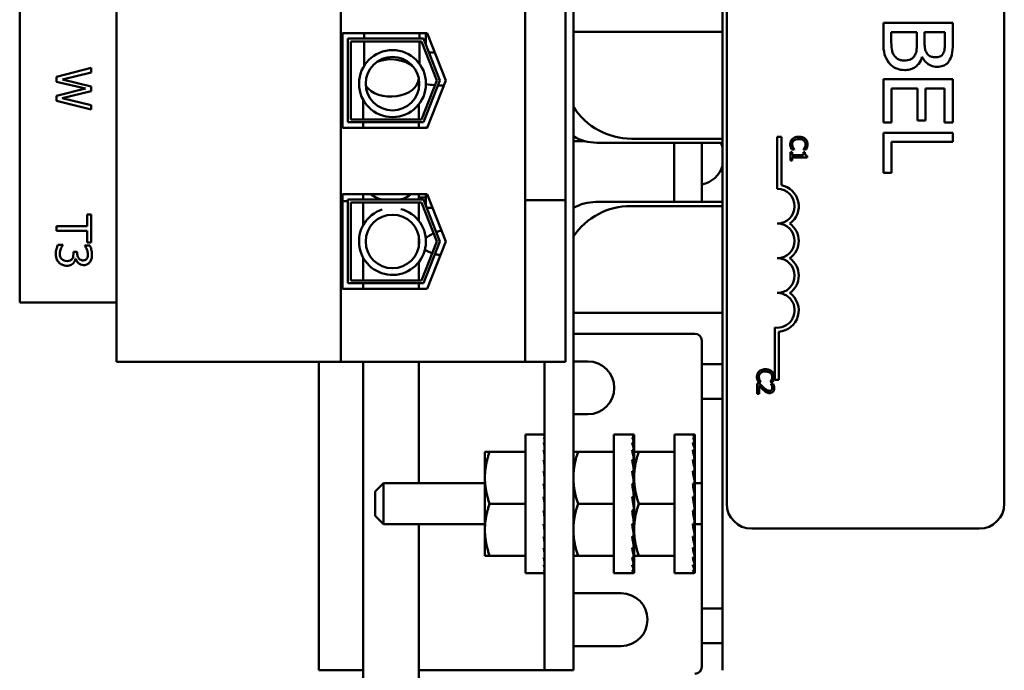
# Model space of a CAD drawing. Units: inches. Extents: x 1.5 to 64.5, y 0.7 to 50.2.
# Drawn here: x 26.2 to 29.7, y 24.6 to 26.9 of the extents above; entities that cross this region are included whole.
import ezdxf

# ---------------------------------------------------------------- set-up
doc = ezdxf.new("R2010")
doc.units = ezdxf.units.IN
doc.header["$LTSCALE"] = 3
doc.header["$MEASUREMENT"] = 0
doc.layers.add('Visible (ANSI)', color=7, linetype='Continuous', lineweight=50)

msp = doc.modelspace()

# ---------------------------------------------------------------- linework, layer by layer
at = {"layer": 'Visible (ANSI)'}
for p, q in [((28.1745, 24.5791), (28.1745, 30.5791)), ((28.712, 30.5791), (28.712, 24.5791)), ((28.7267, 25.1794), (28.7267, 29.9994)), ((29.7267, 29.9994), (29.7267, 25.1794)), ((26.5285, 25.6901), (26.5285, 29.4581)), ((27.337, 25.6901), (27.337, 29.4581)), ((26.1799, 29.1546), (26.1799, 25.9046)), ((28.0005, 26.3981), (28.0005, 26.9611)), ((28.1455, 26.9611), (28.1455, 26.3981)), ((29.541, 26.9109), (29.291, 26.9109)), ((29.291, 26.9109), (29.291, 26.8392)), ((29.541, 26.8447), (29.541, 26.9109)), ((27.3425, 26.8746), (27.6483, 26.8746)), ((27.3425, 26.5336), (27.3425, 26.8746)), ((27.3625, 26.5536), (27.3625, 26.8546)), ((27.3625, 26.8546), (27.6346, 26.8546)), ((27.4204, 26.8546), (27.4204, 26.8746)), ((27.6204, 26.8546), (27.6204, 26.8746)), ((27.6346, 26.8546), (27.693, 26.7041)), ((27.643, 26.833), (27.643, 26.8746)), ((27.6483, 26.8746), (27.7145, 26.7041)), ((28.2095, 26.8791), (28.1745, 26.8791)), ((28.2095, 26.8791), (28.712, 26.8791)), ((29.3194, 26.8507), (29.3194, 26.8777)), ((29.3194, 26.8777), (29.4118, 26.8777)), ((29.4118, 26.8777), (29.4118, 26.84)), ((29.4395, 26.84), (29.4395, 26.8777)), ((29.4395, 26.8777), (29.5126, 26.8777)), ((29.5126, 26.8777), (29.5126, 26.8459)), ((27.3725, 26.8446), (27.3725, 26.5636)), ((27.6278, 26.8446), (27.3725, 26.8446)), ((27.4204, 26.7559), (27.4204, 26.8446)), ((27.6204, 26.7632), (27.6204, 26.8446)), ((27.6823, 26.7041), (27.6278, 26.8446)), ((27.643, 26.8046), (27.643, 26.8054)), ((27.6433, 26.8046), (27.643, 26.8046)), ((27.6755, 26.8046), (27.654, 26.8046)), ((29.43, 26.7881), (29.4312, 26.7881)), ((26.4377, 26.7493), (26.3127, 26.7174)), ((26.4377, 26.7322), (26.4377, 26.7493)), ((26.3127, 26.7174), (26.3127, 26.699)), ((26.334, 26.7071), (26.4377, 26.7322)), ((27.6174, 26.6735), (27.6174, 26.7112)), ((29.541, 26.7083), (29.291, 26.7083)), ((29.291, 26.7083), (29.291, 26.5519)), ((29.541, 26.5519), (29.541, 26.7083)), ((26.3127, 26.699), (26.4164, 26.6743)), ((26.4164, 26.6743), (26.3127, 26.6489)), ((26.4377, 26.6822), (26.334, 26.7071)), ((26.4377, 26.6653), (26.4377, 26.6822)), ((27.6278, 26.5636), (27.6823, 26.7041)), ((27.693, 26.7041), (27.6346, 26.5536)), ((27.7145, 26.7041), (27.6483, 26.5336)), ((29.3206, 26.5519), (29.3206, 26.6751)), ((29.3206, 26.6751), (29.4134, 26.6751)), ((29.4134, 26.6751), (29.4134, 26.5602)), ((29.443, 26.5602), (29.443, 26.6751)), ((29.443, 26.6751), (29.5114, 26.6751)), ((29.5114, 26.6751), (29.5114, 26.5519)), ((26.3127, 26.6489), (26.3127, 26.6302)), ((26.3328, 26.6402), (26.4377, 26.6653)), ((26.4377, 26.6151), (26.3328, 26.6402)), ((26.3127, 26.6302), (26.4377, 26.5988)), ((26.4377, 26.5988), (26.4377, 26.6151)), ((27.4174, 26.5636), (27.4174, 26.6339)), ((27.6174, 26.5636), (27.6174, 26.6176)), ((27.6483, 26.5336), (27.3425, 26.5336)), ((27.6346, 26.5536), (27.3625, 26.5536)), ((27.3725, 26.5636), (27.6278, 26.5636)), ((27.4174, 26.5336), (27.4174, 26.5536)), ((27.6174, 26.5336), (27.6174, 26.5536)), ((27.643, 26.5336), (27.643, 26.5346)), ((27.6487, 26.5346), (27.643, 26.5346)), ((29.291, 26.5519), (29.3206, 26.5519)), ((29.4134, 26.5602), (29.443, 26.5602)), ((29.5114, 26.5519), (29.541, 26.5519)), ((28.909, 26.5008), (28.9236, 26.5008)), ((28.909, 26.3133), (28.909, 26.5008)), ((28.9236, 26.5008), (28.9236, 26.3266)), ((29.541, 26.5154), (29.291, 26.5154)), ((29.291, 26.5154), (29.291, 26.3706)), ((29.541, 26.4822), (29.541, 26.5154)), ((28.217, 26.4849), (28.1745, 26.4849)), ((28.217, 26.4849), (28.1745, 26.4849)), ((28.712, 26.4795), (28.2586, 26.4795)), ((28.3845, 26.4941), (28.712, 26.4941)), ((28.537, 26.4795), (28.537, 26.2662)), ((28.637, 26.2662), (28.637, 26.4795)), ((29.3206, 26.3706), (29.3206, 26.4822)), ((29.3206, 26.4822), (29.541, 26.4822)), ((28.9627, 26.4451), (28.9566, 26.4451)), ((28.9566, 26.4451), (28.9566, 26.4158)), ((28.9607, 26.4556), (28.9702, 26.4556)), ((28.9627, 26.4342), (28.9627, 26.4451)), ((29.0029, 26.4342), (28.9627, 26.4342)), ((28.9627, 26.4158), (28.9627, 26.4265)), ((28.9627, 26.4265), (29.0168, 26.4265)), ((28.9702, 26.4556), (28.9702, 26.4561)), ((29.0084, 26.4451), (29.0029, 26.4451)), ((29.0029, 26.4451), (29.0029, 26.4342)), ((29.003, 26.4562), (29.003, 26.4556)), ((29.003, 26.4556), (29.0126, 26.4556)), ((29.0168, 26.4265), (29.0168, 26.4327)), ((28.0005, 26.3981), (28.0005, 26.2731)), ((28.1455, 26.2731), (28.1455, 26.3981)), ((28.9566, 26.4158), (28.9627, 26.4158)), ((29.291, 26.3706), (29.3206, 26.3706)), ((27.3425, 26.2946), (27.6483, 26.2946)), ((27.3425, 25.9536), (27.3425, 26.2946)), ((27.4174, 26.2746), (27.4174, 26.2946)), ((27.6174, 26.2746), (27.6174, 26.2946)), ((27.6174, 26.2818), (27.643, 26.2818)), ((27.643, 26.253), (27.643, 26.2946)), ((27.6483, 26.2946), (27.7145, 26.1241)), ((27.3425, 26.2691), (27.3625, 26.2691)), ((27.3625, 25.9736), (27.3625, 26.2746)), ((27.3625, 26.2746), (27.6346, 26.2746)), ((27.3725, 26.2646), (27.3725, 25.9836)), ((27.6278, 26.2646), (27.3725, 26.2646)), ((27.4174, 26.1823), (27.4174, 26.2646)), ((27.6174, 26.1987), (27.6174, 26.2646)), ((27.6823, 26.1241), (27.6278, 26.2646)), ((27.6346, 26.2746), (27.693, 26.1241)), ((28.1455, 26.2731), (28.0005, 26.2731)), ((28.0005, 25.6901), (28.0005, 26.2731)), ((28.1455, 25.6901), (28.1455, 26.2731)), ((28.2556, 26.2662), (28.712, 26.2662)), ((28.712, 26.2516), (28.3815, 26.2516)), ((26.4229, 26.2209), (26.4229, 26.1789)), ((26.4377, 26.2209), (26.4229, 26.2209)), ((26.4377, 26.1204), (26.4377, 26.2209)), ((27.6673, 26.2456), (27.6459, 26.2456)), ((26.4229, 26.1789), (26.3127, 26.1789)), ((26.3127, 26.1789), (26.3127, 26.1623)), ((26.3127, 26.1623), (26.4229, 26.1623)), ((26.4229, 26.1623), (26.4229, 26.1204)), ((27.6174, 26.1051), (27.6174, 26.1427)), ((26.3354, 26.1123), (26.3177, 26.1123)), ((26.3354, 26.1111), (26.3354, 26.1123)), ((26.4326, 26.1089), (26.4149, 26.1089)), ((26.4149, 26.1089), (26.4149, 26.1078)), ((26.4229, 26.1204), (26.4377, 26.1204)), ((27.6278, 25.9836), (27.6823, 26.1241)), ((27.693, 26.1241), (27.6346, 25.9736)), ((27.7145, 26.1241), (27.6483, 25.9536)), ((26.3874, 26.0868), (26.3735, 26.0868)), ((26.3735, 26.0868), (26.3735, 26.0797)), ((26.3874, 26.0812), (26.3874, 26.0868)), ((26.3809, 26.0618), (26.3821, 26.0618)), ((27.4174, 25.9836), (27.4174, 26.0655)), ((27.6174, 25.9836), (27.6174, 26.0491)), ((27.6346, 25.9736), (27.3625, 25.9736)), ((27.3725, 25.9836), (27.6278, 25.9836)), ((27.4174, 25.9536), (27.4174, 25.9736)), ((27.6174, 25.9536), (27.6174, 25.9736)), ((27.6483, 25.9536), (27.3425, 25.9536)), ((26.1799, 25.9046), (26.5285, 25.9046)), ((28.1745, 25.8666), (28.2065, 25.8666)), ((28.712, 25.8666), (28.2065, 25.8666)), ((28.2065, 25.7916), (28.1745, 25.7916)), ((28.612, 25.7916), (28.2065, 25.7916)), ((28.8995, 25.6258), (28.8995, 25.814)), ((28.9142, 25.7988), (28.9142, 25.6258)), ((28.637, 25.7666), (28.637, 25.6816)), ((26.5285, 25.6901), (27.337, 25.6901)), ((27.257, 25.6901), (27.257, 24.5791)), ((27.337, 25.6901), (28.0005, 25.6901)), ((27.4174, 24.3296), (27.4174, 25.6901)), ((27.6174, 25.2531), (27.6174, 25.6901)), ((28.0005, 25.6901), (28.1455, 25.6901)), ((28.0705, 25.6901), (28.0705, 24.5791)), ((28.1745, 25.6916), (28.2265, 25.6916)), ((28.637, 25.6816), (28.637, 25.5566)), ((28.712, 25.6816), (28.637, 25.6816)), ((28.8451, 25.6122), (28.8366, 25.6122)), ((28.8366, 25.6122), (28.8366, 25.5752)), ((28.8407, 25.618), (28.8502, 25.618)), ((28.8502, 25.618), (28.8502, 25.6186)), ((28.883, 25.6186), (28.883, 25.618)), ((28.883, 25.618), (28.8926, 25.618)), ((28.8943, 25.611), (28.8857, 25.611)), ((28.8857, 25.611), (28.8857, 25.6105)), ((28.9142, 25.6258), (28.8995, 25.6258)), ((28.8366, 25.5752), (28.8435, 25.5752)), ((28.8435, 25.5752), (28.8435, 25.6047)), ((28.637, 24.8016), (28.637, 25.5566)), ((28.637, 25.5566), (28.712, 25.5566)), ((28.2265, 25.5016), (28.1745, 25.5016)), ((28.0015, 24.9291), (28.0015, 25.4291)), ((28.0015, 25.4291), (28.0705, 25.4291)), ((28.0705, 25.4279), (28.0672, 25.4279)), ((28.0705, 25.4183), (28.0672, 25.4183)), ((28.0705, 25.3995), (28.0672, 25.3995)), ((28.3202, 24.9291), (28.3202, 25.4291)), ((28.3202, 25.4291), (28.3896, 25.4291)), ((28.3932, 25.4279), (28.3859, 25.4279)), ((28.3932, 25.4183), (28.3859, 25.4183)), ((28.3932, 25.3995), (28.3859, 25.3995)), ((28.3932, 25.3995), (28.3928, 25.3741)), ((28.3932, 25.4183), (28.393, 25.4004)), ((28.3932, 25.4279), (28.3931, 25.4186)), ((28.539, 24.9291), (28.539, 25.4291)), ((28.539, 25.4291), (28.6083, 25.4291)), ((28.612, 25.4279), (28.6047, 25.4279)), ((28.612, 25.4183), (28.6047, 25.4183)), ((28.612, 25.3995), (28.6047, 25.3995)), ((28.612, 25.3995), (28.6116, 25.3741)), ((28.612, 25.4183), (28.6117, 25.4004)), ((28.612, 25.4279), (28.6119, 25.4186)), ((27.8557, 25.3666), (27.8725, 25.3666)), ((27.8557, 25.3666), (27.8557, 25.2728)), ((28.0015, 25.3666), (27.8725, 25.3666)), ((28.0705, 25.3723), (28.0672, 25.3723)), ((28.1745, 25.3666), (28.1912, 25.3666)), ((28.3202, 25.3666), (28.1912, 25.3666)), ((28.3932, 25.3723), (28.3859, 25.3723)), ((28.3932, 25.3723), (28.3927, 25.3407)), ((28.3931, 25.3641), (28.3932, 25.3641)), ((28.3932, 25.3666), (28.41, 25.3666)), ((28.3932, 25.3666), (28.3932, 25.2728)), ((28.539, 25.3666), (28.41, 25.3666)), ((28.612, 25.3723), (28.6047, 25.3723)), ((28.612, 25.3723), (28.6114, 25.3407)), ((28.6118, 25.3641), (28.612, 25.3641)), ((28.612, 24.9941), (28.612, 25.3641)), ((28.0705, 25.3377), (28.0672, 25.3377)), ((28.3932, 25.3377), (28.3859, 25.3377)), ((28.3932, 25.3377), (28.3924, 25.3018)), ((28.612, 25.3377), (28.6047, 25.3377)), ((28.612, 25.3377), (28.6112, 25.3018)), ((28.0705, 25.2969), (28.0672, 25.2969)), ((28.3932, 25.2969), (28.3859, 25.2969)), ((28.3932, 25.2969), (28.3923, 25.2663)), ((28.612, 25.2969), (28.6047, 25.2969)), ((28.612, 25.2969), (28.611, 25.2663)), ((27.46, 25.2231), (27.49, 25.2531)), ((27.49, 25.2531), (27.49, 25.1051)), ((27.8557, 25.2531), (27.49, 25.2531)), ((27.8557, 25.2728), (27.8557, 25.0853)), ((28.3923, 25.2663), (28.391, 25.2663)), ((28.3932, 25.2728), (28.3932, 25.0853)), ((28.611, 25.2663), (28.6097, 25.2663)), ((28.637, 25.2531), (28.612, 25.2531)), ((27.46, 25.1351), (27.46, 25.2231)), ((28.0705, 25.2516), (28.0672, 25.2516)), ((28.0705, 25.2328), (28.0701, 25.2328)), ((28.3932, 25.2516), (28.3859, 25.2516)), ((28.3923, 25.2328), (28.3888, 25.2328)), ((28.3932, 25.2516), (28.3923, 25.2328)), ((28.612, 25.2516), (28.6047, 25.2516)), ((28.611, 25.2328), (28.6076, 25.2328)), ((28.612, 25.2516), (28.611, 25.2328)), ((28.0705, 25.1814), (28.0672, 25.2036)), ((28.0705, 25.2036), (28.0672, 25.2036)), ((28.0705, 25.1972), (28.0681, 25.1972)), ((28.3932, 25.1546), (28.3859, 25.2036)), ((28.3932, 25.2036), (28.3859, 25.2036)), ((28.3923, 25.1972), (28.3869, 25.1972)), ((28.3932, 25.2036), (28.3923, 25.1972)), ((28.612, 25.1546), (28.6047, 25.2036)), ((28.612, 25.2036), (28.6047, 25.2036)), ((28.611, 25.1972), (28.6056, 25.1972)), ((28.612, 25.2036), (28.611, 25.1972)), ((28.0015, 25.1791), (27.8725, 25.1791)), ((28.0705, 25.1546), (28.0672, 25.1546)), ((28.3202, 25.1791), (28.1912, 25.1791)), ((28.3932, 25.1546), (28.3859, 25.1546)), ((28.539, 25.1791), (28.41, 25.1791)), ((28.612, 25.1546), (28.6047, 25.1546)), ((27.46, 25.1351), (27.49, 25.1051)), ((28.3932, 25.1065), (28.3923, 25.1254)), ((28.612, 25.1065), (28.611, 25.1254)), ((27.8557, 25.1051), (27.49, 25.1051)), ((27.6174, 24.3296), (27.6174, 25.1051)), ((27.8557, 25.0853), (27.8557, 24.9916)), ((28.0705, 25.1065), (28.0672, 25.1065)), ((28.3932, 25.1065), (28.3859, 25.1065)), ((28.3932, 25.0612), (28.3923, 25.0918)), ((28.3932, 25.0853), (28.3932, 24.9916)), ((28.612, 25.1065), (28.6047, 25.1065)), ((28.612, 25.0612), (28.611, 25.0918)), ((28.637, 25.1051), (28.612, 25.1051)), ((29.6367, 25.0894), (28.8167, 25.0894)), ((28.0705, 25.0612), (28.0672, 25.0612)), ((28.3932, 25.0612), (28.3859, 25.0612)), ((28.3932, 25.0205), (28.3923, 25.0612)), ((28.612, 25.0612), (28.6047, 25.0612)), ((28.612, 25.0205), (28.6111, 25.0612)), ((28.0705, 25.0205), (28.0672, 25.0205)), ((28.3932, 25.0205), (28.3859, 25.0205)), ((28.3932, 24.9858), (28.3926, 25.0205)), ((28.612, 25.0205), (28.6047, 25.0205)), ((28.612, 24.9858), (28.6113, 25.0205)), ((27.8725, 24.9916), (27.8557, 24.9916)), ((28.0015, 24.9916), (27.8725, 24.9916)), ((28.0705, 24.9858), (28.0672, 24.9858)), ((28.1912, 24.9916), (28.1745, 24.9916)), ((28.3202, 24.9916), (28.1912, 24.9916)), ((28.3932, 24.9858), (28.3859, 24.9858)), ((28.3932, 24.9586), (28.3928, 24.9858)), ((28.3931, 24.9941), (28.3932, 24.9941)), ((28.41, 24.9916), (28.3932, 24.9916)), ((28.539, 24.9916), (28.41, 24.9916)), ((28.612, 24.9858), (28.6047, 24.9858)), ((28.612, 24.9586), (28.6115, 24.9858)), ((28.6118, 24.9941), (28.612, 24.9941)), ((28.0705, 24.9586), (28.0672, 24.9586)), ((28.0705, 24.9398), (28.0672, 24.9398)), ((28.3932, 24.9586), (28.3859, 24.9586)), ((28.3932, 24.9398), (28.3859, 24.9398)), ((28.3932, 24.9398), (28.393, 24.9586)), ((28.3932, 24.9303), (28.3931, 24.9398)), ((28.612, 24.9586), (28.6047, 24.9586)), ((28.612, 24.9398), (28.6047, 24.9398)), ((28.612, 24.9398), (28.6117, 24.9586)), ((28.612, 24.9303), (28.6119, 24.9398)), ((28.0015, 24.9291), (28.0705, 24.9291)), ((28.0705, 24.9303), (28.0672, 24.9303)), ((28.3202, 24.9291), (28.3896, 24.9291)), ((28.3932, 24.9303), (28.3859, 24.9303)), ((28.539, 24.9291), (28.6083, 24.9291)), ((28.612, 24.9303), (28.6047, 24.9303)), ((28.1745, 24.8566), (28.3465, 24.8566)), ((28.637, 24.8016), (28.637, 24.6766)), ((28.712, 24.8016), (28.637, 24.8016)), ((28.3465, 24.6666), (28.1745, 24.6666)), ((28.637, 24.6766), (28.637, 24.5916)), ((28.637, 24.6766), (28.712, 24.6766)), ((27.257, 24.5791), (27.4174, 24.5791)), ((27.6174, 24.5791), (28.0705, 24.5791)), ((28.0705, 24.5791), (28.1745, 24.5791))]:
    msp.add_line(p, q, dxfattribs=at)
for centre, radius in [((27.5228, 26.6924), 0.1206), ((27.5228, 26.6924), 0.0964), ((27.5228, 26.1239), 0.0964)]:
    msp.add_circle(centre, radius, dxfattribs=at)
for centre, radius, start, end in [((28.3845, 26.7441), 0.25, 212.8599, 270), ((28.2586, 26.6427), 0.1632, 238.9812, 270), ((28.617, 26.4311), 0.1, 18.1949, 28.9336), ((28.617, 26.427), 0.1, 281.537, 341.8051), ((28.909, 26.2508), 0.0772, 305.9425, 79.0242), ((28.909, 26.2508), 0.0625, 270, 90), ((28.2556, 26.103), 0.1632, 90, 119.7975), ((28.3815, 26.0016), 0.25, 90, 145.8938), ((28.077, 26.0191), 0.25, 65.8594, 67.0455), ((27.5228, 26.1239), 0.1206, 107.6964, 75.6431), ((28.909, 26.1258), 0.0625, 270, 90), ((28.909, 26.1258), 0.0772, 305.9425, 54.0575), ((27.736, 26.0147), 0.153, 115.1407, 127.5388), ((27.736, 26.0147), 0.153, 103.8832, 111.3928), ((28.909, 26.0008), 0.0625, 270, 90), ((28.909, 26.0008), 0.0772, 305.9425, 54.0575), ((28.909, 25.8758), 0.0625, 261.2996, 90), ((28.909, 25.8758), 0.0772, 273.8949, 54.0575), ((28.612, 25.7666), 0.025, 0, 90), ((28.2265, 25.5966), 0.095, 270, 90), ((28.8167, 25.1794), 0.09, 180, 270), ((29.6367, 25.1794), 0.09, 270, 0), ((28.3465, 24.7616), 0.095, 270, 90), ((28.612, 24.5916), 0.025, 270, 0)]:
    msp.add_arc(centre, radius, start, end, dxfattribs=at)
for centre, major_axis, ratio, start_param, end_param in [((27.5174, 26.7128), (-0.1, 0), 0.672968, 3.766806, 5.243555), ((27.5174, 26.7128), (0.1, 0), 0.672968, 3.577526, 6.261668), ((27.5174, 26.3459), (0.1, 0), 0.750301, 3.895575, 4.398392), ((27.5174, 26.3459), (0.1, 0), 0.750301, 5.026386, 5.529203), ((28.0708, 25.1736), (-0.0074, 0.2554), 0.144497, 6.094023, 6.181831), ((28.0708, 25.1739), (-0.0145, 0.2551), 0.136113, 5.895889, 5.983697), ((28.0708, 25.1745), (0.0211, -0.2547), 0.122499, 2.556762, 2.64457), ((28.3896, 25.1736), (-0.0074, 0.2554), 0.144497, 5.98762, 6.181831), ((28.3896, 25.1739), (-0.0145, 0.2551), 0.136113, 5.789487, 5.983697), ((28.3896, 25.1745), (0.0211, -0.2547), 0.122499, 2.45036, 2.64457), ((28.3896, 25.1791), (0, -0.25), 0.148954, 3.043418, 3.141593), ((28.6083, 25.1736), (-0.0074, 0.2554), 0.144497, 5.98762, 6.181831), ((28.6083, 25.1739), (-0.0145, 0.2551), 0.136113, 5.789487, 5.983697), ((28.6083, 25.1745), (0.0211, -0.2547), 0.122499, 2.45036, 2.64457), ((28.6083, 25.1791), (0, -0.25), 0.148954, 3.043418, 3.141593), ((28.0708, 25.1751), (0.0268, -0.2541), 0.104177, 2.360005, 2.447814), ((28.3896, 25.1751), (0.0268, -0.2541), 0.104177, 2.253603, 2.447814), ((28.6083, 25.1751), (0.0268, -0.2541), 0.104177, 2.253603, 2.447814), ((28.0708, 25.176), (0.0314, -0.2536), 0.081851, 2.164084, 2.251892), ((28.3896, 25.176), (0.0314, -0.2536), 0.081851, 2.057682, 2.251892), ((28.6083, 25.176), (0.0314, -0.2536), 0.081851, 2.057682, 2.251892), ((28.0708, 25.1769), (0.0348, -0.2531), 0.05638, 1.968928, 2.056736), ((28.3896, 25.1769), (0.0348, -0.2531), 0.05638, 1.862526, 2.056736), ((28.6083, 25.1769), (0.0348, -0.2531), 0.05638, 1.862526, 2.056736), ((28.0708, 25.178), (0.0369, -0.2528), 0.028742, 1.774354, 1.862162), ((28.3896, 25.178), (0.0369, -0.2528), 0.028742, 1.667952, 1.862162), ((28.6083, 25.178), (0.0369, -0.2528), 0.028742, 1.667952, 1.862162), ((28.0708, 25.1801), (0.0369, -0.2528), 0.028742, 4.809545, 4.897353), ((28.0708, 25.1799), (-0.0273, 0.1871), 0.028742, 1.702244, 1.752493), ((28.3896, 25.1801), (0.0369, -0.2528), 0.028742, 4.809545, 5.003755), ((28.3896, 25.1799), (-0.0273, 0.1871), 0.028742, 1.702244, 1.862162), ((28.6083, 25.1801), (0.0369, -0.2528), 0.028742, 4.809545, 5.003755), ((28.6083, 25.1799), (-0.0273, 0.1871), 0.028742, 1.702244, 1.862162), ((28.0708, 25.1812), (0.0348, -0.2531), 0.05638, 5.004119, 5.091927), ((28.3896, 25.1812), (0.0348, -0.2531), 0.05638, 5.004119, 5.198329), ((28.3896, 25.1806), (-0.0258, 0.1873), 0.05638, 1.969924, 2.056736), ((28.6083, 25.1812), (0.0348, -0.2531), 0.05638, 5.004119, 5.198329), ((28.6083, 25.1806), (-0.0258, 0.1873), 0.05638, 1.969924, 2.056736), ((28.0708, 25.1821), (0.0314, -0.2536), 0.081851, 5.199275, 5.287083), ((28.3896, 25.1821), (0.0314, -0.2536), 0.081851, 5.199275, 5.393485), ((28.6083, 25.1821), (0.0314, -0.2536), 0.081851, 5.199275, 5.393485), ((28.0708, 25.183), (0.0268, -0.2541), 0.104177, 5.395196, 5.483004), ((28.3896, 25.183), (0.0268, -0.2541), 0.104177, 5.395196, 5.589406), ((28.6083, 25.183), (0.0268, -0.2541), 0.104177, 5.395196, 5.589406), ((28.0708, 25.1837), (0.0211, -0.2547), 0.122499, 5.591952, 5.679761), ((28.3896, 25.1837), (0.0211, -0.2547), 0.122499, 5.591952, 5.786163), ((28.3896, 25.1837), (0.0211, 0.2547), 0.122499, 3.821592, 3.832826), ((28.6083, 25.1837), (0.0211, -0.2547), 0.122499, 5.591952, 5.786163), ((28.6083, 25.1837), (0.0211, 0.2547), 0.122499, 3.821592, 3.832826), ((28.0708, 25.1842), (0.0145, -0.2551), 0.136113, 5.789487, 5.877295), ((28.0708, 25.1845), (0.0074, -0.2554), 0.144497, 5.98762, 6.075429), ((28.3896, 25.1842), (0.0145, -0.2551), 0.136113, 5.789487, 5.983697), ((28.3896, 25.1845), (0.0074, -0.2554), 0.144497, 5.98762, 6.181831), ((28.3896, 25.1842), (0.0145, 0.2551), 0.136113, 3.628008, 3.635291), ((28.3896, 25.1845), (-0.0074, -0.2554), 0.144497, 0.291926, 0.295565), ((28.6083, 25.1842), (0.0145, -0.2551), 0.136113, 5.789487, 5.983697), ((28.6083, 25.1845), (0.0074, -0.2554), 0.144497, 5.98762, 6.181831), ((28.6083, 25.1842), (0.0145, 0.2551), 0.136113, 3.628008, 3.635291), ((28.6083, 25.1845), (-0.0074, -0.2554), 0.144497, 0.291926, 0.295565), ((28.0708, 25.1791), (0, 0.25), 0.148954, 3.043418, 3.132194), ((28.3896, 25.1791), (0, 0.25), 0.148954, 3.043418, 3.239767), ((28.6083, 25.1791), (0, 0.25), 0.148954, 3.043418, 3.239767)]:
    msp.add_ellipse(centre, major_axis=major_axis, ratio=ratio, start_param=start_param, end_param=end_param, dxfattribs=at)
for points, knots in [([(29.3299, 26.794), (29.3277, 26.7973), (29.3259, 26.8008), (29.3225, 26.8097), (29.3217, 26.8141), (29.3198, 26.8261), (29.3194, 26.8389), (29.3194, 26.8507)], [-0.1236077, -0.1236077, -0.1236077, -0.1236077, -0.1097926, -0.1097926, -0.0901693, -0.0901693, 0, 0, 0, 0]), ([(29.291, 26.8392), (29.291, 26.8246), (29.2921, 26.8098), (29.298, 26.7895), (29.3023, 26.7789), (29.3113, 26.7673)], [-0.2818063, -0.2818063, -0.2818063, -0.2818063, -0.1121049, -0.1121049, 0, 0, 0, 0]), ([(29.4118, 26.84), (29.4118, 26.8238), (29.411, 26.8167), (29.4098, 26.8074), (29.408, 26.8016), (29.4053, 26.7962)], [-0.07155285, -0.07155285, -0.07155285, -0.07155285, -0.04637894, -0.04637894, 0, 0, 0, 0]), ([(29.4478, 26.8017), (29.4435, 26.8084), (29.4419, 26.8135), (29.4399, 26.8224), (29.4395, 26.8306), (29.4395, 26.84)], [-0.1175554, -0.1175554, -0.1175554, -0.1175554, -0.0713546, -0.0713546, 0, 0, 0, 0]), ([(29.5126, 26.8459), (29.5126, 26.8363), (29.5127, 26.8267), (29.5107, 26.8113), (29.509, 26.8057), (29.5062, 26.8005)], [-0.1181889, -0.1181889, -0.1181889, -0.1181889, -0.0452274, -0.0452274, 0, 0, 0, 0]), ([(29.5309, 26.779), (29.5353, 26.787), (29.5381, 26.7955), (29.541, 26.8178), (29.541, 26.8313), (29.541, 26.8447)], [-0.1714445, -0.1714445, -0.1714445, -0.1714445, -0.101982, -0.101982, 0, 0, 0, 0]), ([(29.3664, 26.776), (29.3619, 26.776), (29.3572, 26.7764), (29.3485, 26.7785), (29.3453, 26.78), (29.3375, 26.7849), (29.3333, 26.7892), (29.3299, 26.794)], [-0.09609737, -0.09609737, -0.09609737, -0.09609737, -0.07032406, -0.07032406, -0.04489809, -0.04489809, 0, 0, 0, 0]), ([(29.4053, 26.7962), (29.4032, 26.7924), (29.4008, 26.7887), (29.3941, 26.7821), (29.3909, 26.7805), (29.3821, 26.7769), (29.3743, 26.776), (29.3664, 26.776)], [-0.09705092, -0.09705092, -0.09705092, -0.09705092, -0.08023623, -0.08023623, -0.06035565, -0.06035565, 0, 0, 0, 0]), ([(29.3678, 26.7413), (29.3739, 26.7413), (29.3801, 26.7419), (29.3915, 26.7447), (29.3967, 26.7467), (29.4075, 26.7529), (29.4134, 26.7576), (29.424, 26.7713), (29.4276, 26.7795), (29.43, 26.7881)], [-0.2420841, -0.2420841, -0.2420841, -0.2420841, -0.18458, -0.18458, -0.1316331, -0.1316331, -0.0681717, -0.0681717, 0, 0, 0, 0]), ([(29.4312, 26.7881), (29.4346, 26.781), (29.4391, 26.7745), (29.4489, 26.7652), (29.4547, 26.7606), (29.4696, 26.7544), (29.477, 26.7531), (29.4847, 26.7531)], [-0.214654, -0.214654, -0.214654, -0.214654, -0.1227313, -0.1227313, -0.058466, -0.058466, 0, 0, 0, 0]), ([(29.48, 26.7877), (29.4749, 26.7877), (29.4694, 26.7882), (29.46, 26.7907), (29.4572, 26.7923), (29.4523, 26.7958), (29.4498, 26.7986), (29.4478, 26.8017)], [-0.0672613, -0.0672613, -0.0672613, -0.0672613, -0.04649044, -0.04649044, -0.02829868, -0.02829868, 0, 0, 0, 0]), ([(29.5062, 26.8005), (29.5048, 26.7982), (29.5032, 26.7961), (29.4989, 26.7923), (29.4966, 26.7911), (29.49, 26.7884), (29.485, 26.7877), (29.48, 26.7877)], [-0.06713504, -0.06713504, -0.06713504, -0.06713504, -0.05372874, -0.05372874, -0.0380452, -0.0380452, 0, 0, 0, 0]), ([(29.4847, 26.7531), (29.4917, 26.7531), (29.4987, 26.754), (29.5125, 26.7588), (29.517, 26.7621), (29.5241, 26.7682), (29.5279, 26.7733), (29.5309, 26.779)], [-0.09263001, -0.09263001, -0.09263001, -0.09263001, -0.07150701, -0.07150701, -0.04871217, -0.04871217, 0, 0, 0, 0]), ([(29.3113, 26.7673), (29.3148, 26.7628), (29.3189, 26.7588), (29.3276, 26.7523), (29.333, 26.749), (29.3481, 26.7428), (29.3579, 26.7413), (29.3678, 26.7413)], [-0.1800228, -0.1800228, -0.1800228, -0.1800228, -0.1248077, -0.1248077, -0.0752891, -0.0752891, 0, 0, 0, 0]), ([(27.6756, 26.6867), (27.6752, 26.6867), (27.6748, 26.6867), (27.6634, 26.6877), (27.653, 26.6889), (27.6434, 26.6904)], [3.4097875, 3.4097875, 3.4097875, 3.4097875, 3.4173017, 3.4173017, 3.6216243, 3.6216243, 3.6216243, 3.6216243]), ([(28.9865, 26.5011), (28.9801, 26.5011), (28.9751, 26.5), (28.9682, 26.4972), (28.9656, 26.4956), (28.9634, 26.4935)], [-0.0565393, -0.0565393, -0.0565393, -0.0565393, -0.02330056, -0.02330056, 0, 0, 0, 0]), ([(29.0094, 26.4936), (29.0059, 26.4967), (29.0022, 26.4983), (28.9955, 26.5006), (28.9909, 26.5011), (28.9865, 26.5011)], [-0.05391515, -0.05391515, -0.05391515, -0.05391515, -0.03350656, -0.03350656, 0, 0, 0, 0]), ([(28.9634, 26.4935), (28.9621, 26.4924), (28.9609, 26.491), (28.9586, 26.4878), (28.9579, 26.4861), (28.9561, 26.4816), (28.9555, 26.4779), (28.9555, 26.4742)], [-0.04386232, -0.04386232, -0.04386232, -0.04386232, -0.03702527, -0.03702527, -0.0282377, -0.0282377, 0, 0, 0, 0]), ([(28.9555, 26.4742), (28.9555, 26.4708), (28.9558, 26.4691), (28.9563, 26.4668), (28.9567, 26.4651), (28.9572, 26.4635)], [-0.01789879, -0.01789879, -0.01789879, -0.01789879, -0.01266255, -0.01266255, 0, 0, 0, 0]), ([(28.9572, 26.4635), (28.958, 26.461), (28.9587, 26.4597), (28.9595, 26.4581), (28.9601, 26.4568), (28.9607, 26.4556)], [-0.01416488, -0.01416488, -0.01416488, -0.01416488, -0.01047492, -0.01047492, 0, 0, 0, 0]), ([(28.9624, 26.4741), (28.9624, 26.4755), (28.9626, 26.4769), (28.9632, 26.4798), (28.9638, 26.4811), (28.9653, 26.484), (28.9667, 26.4858), (28.9684, 26.4872)], [-0.03238995, -0.03238995, -0.03238995, -0.03238995, -0.0253562, -0.0253562, -0.01712674, -0.01712674, 0, 0, 0, 0]), ([(28.9654, 26.4625), (28.9641, 26.4648), (28.9635, 26.4669), (28.9627, 26.4698), (28.9624, 26.472), (28.9624, 26.4741)], [-0.02278521, -0.02278521, -0.02278521, -0.02278521, -0.01647079, -0.01647079, 0, 0, 0, 0]), ([(28.9702, 26.4561), (28.9692, 26.4571), (28.9682, 26.4584), (28.967, 26.4599), (28.9661, 26.4612), (28.9654, 26.4625)], [-0.01495538, -0.01495538, -0.01495538, -0.01495538, -0.01159733, -0.01159733, 0, 0, 0, 0]), ([(28.9684, 26.4872), (28.9714, 26.4897), (28.9747, 26.4909), (28.9793, 26.4924), (28.983, 26.4928), (28.9865, 26.4928)], [-0.03644733, -0.03644733, -0.03644733, -0.03644733, -0.02691563, -0.02691563, 0, 0, 0, 0]), ([(28.9865, 26.4928), (28.9901, 26.4928), (28.9943, 26.4924), (29.0007, 26.49), (29.0028, 26.4889), (29.0047, 26.4874)], [-0.05178779, -0.05178779, -0.05178779, -0.05178779, -0.0180011, -0.0180011, 0, 0, 0, 0]), ([(29.008, 26.463), (29.0067, 26.4606), (29.0061, 26.4599), (29.0046, 26.458), (29.0037, 26.457), (29.003, 26.4562)], [-0.01883133, -0.01883133, -0.01883133, -0.01883133, -0.0086958, -0.0086958, 0, 0, 0, 0]), ([(29.0047, 26.4874), (29.0057, 26.4865), (29.0067, 26.4855), (29.0083, 26.4833), (29.009, 26.4821), (29.0104, 26.4787), (29.0108, 26.4765), (29.0108, 26.4741)], [-0.03856829, -0.03856829, -0.03856829, -0.03856829, -0.02801144, -0.02801144, -0.0176707, -0.0176707, 0, 0, 0, 0]), ([(29.0108, 26.4741), (29.0108, 26.4708), (29.0103, 26.4688), (29.0095, 26.4662), (29.0088, 26.4645), (29.008, 26.463)], [-0.02039428, -0.02039428, -0.02039428, -0.02039428, -0.01376019, -0.01376019, 0, 0, 0, 0]), ([(29.0176, 26.4741), (29.0176, 26.4762), (29.0174, 26.4783), (29.0166, 26.4823), (29.016, 26.4842), (29.0137, 26.4889), (29.0118, 26.4914), (29.0094, 26.4936)], [-0.05600159, -0.05600159, -0.05600159, -0.05600159, -0.03985515, -0.03985515, -0.02469419, -0.02469419, 0, 0, 0, 0]), ([(29.0126, 26.4556), (29.0136, 26.4574), (29.0142, 26.4588), (29.0151, 26.4609), (29.0156, 26.4622), (29.0161, 26.4635)], [-0.01703196, -0.01703196, -0.01703196, -0.01703196, -0.01078588, -0.01078588, 0, 0, 0, 0]), ([(29.0161, 26.4635), (29.0168, 26.4657), (29.0171, 26.4677), (29.0175, 26.4703), (29.0176, 26.4722), (29.0176, 26.4741)], [-0.0201974, -0.0201974, -0.0201974, -0.0201974, -0.01441742, -0.01441742, 0, 0, 0, 0]), ([(29.0168, 26.4327), (29.016, 26.4328), (29.0151, 26.4329), (29.0137, 26.4333), (29.013, 26.4335), (29.0117, 26.4343), (29.0111, 26.4347), (29.0104, 26.4356), (29.0098, 26.4364), (29.0086, 26.4399), (29.0084, 26.4425), (29.0084, 26.4451)], [-0.1005438, -0.1005438, -0.1005438, -0.1005438, -0.0762723, -0.0762723, -0.0553229, -0.0553229, -0.032618, -0.032618, -0.0195337, -0.0195337, 0, 0, 0, 0]), ([(26.3177, 26.1123), (26.315, 26.1068), (26.3133, 26.1007), (26.3108, 26.0907), (26.31, 26.0845), (26.31, 26.0782)], [-0.07849476, -0.07849476, -0.07849476, -0.07849476, -0.0480461, -0.0480461, 0, 0, 0, 0]), ([(26.3245, 26.0792), (26.3245, 26.0877), (26.327, 26.0943), (26.3301, 26.1021), (26.3326, 26.1071), (26.3354, 26.1111)], [-0.05645006, -0.05645006, -0.05645006, -0.05645006, -0.03733011, -0.03733011, 0, 0, 0, 0]), ([(26.4149, 26.1078), (26.4161, 26.1061), (26.4172, 26.1043), (26.4197, 26.1003), (26.4208, 26.0979), (26.4219, 26.0955)], [-0.03580841, -0.03580841, -0.03580841, -0.03580841, -0.01973233, -0.01973233, 0, 0, 0, 0]), ([(26.4403, 26.0762), (26.4403, 26.0842), (26.4387, 26.0909), (26.4366, 26.0993), (26.4348, 26.1047), (26.4326, 26.1089)], [-0.05727562, -0.05727562, -0.05727562, -0.05727562, -0.03610115, -0.03610115, 0, 0, 0, 0]), ([(27.6189, 26.1153), (27.6176, 26.118), (27.6174, 26.1195), (27.6174, 26.1209), (27.6174, 26.121), (27.6174, 26.121)], [4.3876325, 4.3876325, 4.3876325, 4.3876325, 4.6963755, 4.6963755, 4.712389, 4.712389, 4.712389, 4.712389]), ([(26.31, 26.0782), (26.31, 26.0747), (26.3103, 26.0711), (26.3116, 26.0645), (26.3125, 26.0615), (26.3157, 26.0543), (26.3182, 26.0506), (26.3216, 26.0474)], [-0.0862226, -0.0862226, -0.0862226, -0.0862226, -0.05966153, -0.05966153, -0.03528288, -0.03528288, 0, 0, 0, 0]), ([(26.3315, 26.0602), (26.3303, 26.0614), (26.3292, 26.0627), (26.327, 26.0662), (26.3264, 26.068), (26.3251, 26.0722), (26.3245, 26.0756), (26.3245, 26.0792)], [-0.0375604, -0.0375604, -0.0375604, -0.0375604, -0.03317467, -0.03317467, -0.02685611, -0.02685611, 0, 0, 0, 0]), ([(26.3735, 26.0797), (26.3735, 26.0744), (26.3729, 26.0703), (26.3716, 26.0652), (26.3706, 26.0629), (26.3691, 26.0608)], [-0.03993767, -0.03993767, -0.03993767, -0.03993767, -0.01948053, -0.01948053, 0, 0, 0, 0]), ([(26.4084, 26.0558), (26.4068, 26.0558), (26.4052, 26.0559), (26.4023, 26.0565), (26.4009, 26.0569), (26.3975, 26.0584), (26.3957, 26.0596), (26.3923, 26.0632), (26.3907, 26.0657), (26.388, 26.0726), (26.3874, 26.0769), (26.3874, 26.0812)], [-0.104349, -0.104349, -0.104349, -0.104349, -0.0900879, -0.0900879, -0.0770068, -0.0770068, -0.0564769, -0.0564769, -0.0326736, -0.0326736, 0, 0, 0, 0]), ([(26.4219, 26.0955), (26.4236, 26.0911), (26.4244, 26.0878), (26.4254, 26.0836), (26.4258, 26.0806), (26.4258, 26.0776)], [-0.03233216, -0.03233216, -0.03233216, -0.03233216, -0.02336988, -0.02336988, 0, 0, 0, 0]), ([(26.4258, 26.0776), (26.4258, 26.0734), (26.4252, 26.0706), (26.4244, 26.0668), (26.4234, 26.0645), (26.422, 26.0624)], [-0.02912127, -0.02912127, -0.02912127, -0.02912127, -0.01964328, -0.01964328, 0, 0, 0, 0]), ([(26.4332, 26.0499), (26.436, 26.0538), (26.4376, 26.0578), (26.4399, 26.0661), (26.4403, 26.0713), (26.4403, 26.0762)], [-0.06589089, -0.06589089, -0.06589089, -0.06589089, -0.03743663, -0.03743663, 0, 0, 0, 0]), ([(27.6658, 26.0814), (27.6637, 26.0821), (27.6618, 26.0828), (27.6521, 26.0866), (27.6452, 26.0902), (27.6396, 26.0939)], [3.5752461, 3.5752461, 3.5752461, 3.5752461, 3.6325706, 3.6325706, 3.8663059, 3.8663059, 3.8663059, 3.8663059]), ([(27.6953, 26.0746), (27.6925, 26.0749), (27.6897, 26.0754), (27.683, 26.0766), (27.6791, 26.0775), (27.6754, 26.0785)], [3.3187069, 3.3187069, 3.3187069, 3.3187069, 3.3879231, 3.3879231, 3.4873857, 3.4873857, 3.4873857, 3.4873857]), ([(26.3216, 26.0474), (26.3262, 26.0429), (26.3308, 26.0406), (26.3391, 26.0372), (26.3444, 26.0363), (26.3497, 26.0363)], [-0.06865967, -0.06865967, -0.06865967, -0.06865967, -0.04082106, -0.04082106, 0, 0, 0, 0]), ([(26.3509, 26.0533), (26.3445, 26.0533), (26.3412, 26.0545), (26.3367, 26.0563), (26.3339, 26.0581), (26.3315, 26.0602)], [-0.03710652, -0.03710652, -0.03710652, -0.03710652, -0.02492302, -0.02492302, 0, 0, 0, 0]), ([(26.3497, 26.0363), (26.3527, 26.0363), (26.3557, 26.0366), (26.3603, 26.0375), (26.3628, 26.0382), (26.3684, 26.0411), (26.3708, 26.0428), (26.3728, 26.045)], [-0.09219561, -0.09219561, -0.09219561, -0.09219561, -0.04812528, -0.04812528, -0.022747, -0.022747, 0, 0, 0, 0]), ([(26.3691, 26.0608), (26.3682, 26.0596), (26.3671, 26.0585), (26.3643, 26.0563), (26.3626, 26.0555), (26.3584, 26.0538), (26.3547, 26.0533), (26.3509, 26.0533)], [-0.04577267, -0.04577267, -0.04577267, -0.04577267, -0.03840056, -0.03840056, -0.02880884, -0.02880884, 0, 0, 0, 0]), ([(26.3728, 26.045), (26.3764, 26.0488), (26.3778, 26.0521), (26.3794, 26.0561), (26.3803, 26.059), (26.3809, 26.0618)], [-0.03275286, -0.03275286, -0.03275286, -0.03275286, -0.02235223, -0.02235223, 0, 0, 0, 0]), ([(26.3821, 26.0618), (26.3828, 26.0589), (26.3838, 26.0562), (26.3868, 26.0509), (26.3887, 26.0486), (26.3941, 26.0435), (26.3971, 26.0418), (26.4029, 26.0394), (26.4064, 26.0388), (26.4101, 26.0388)], [-0.07538788, -0.07538788, -0.07538788, -0.07538788, -0.06179885, -0.06179885, -0.04792151, -0.04792151, -0.02788662, -0.02788662, 0, 0, 0, 0]), ([(26.422, 26.0624), (26.4211, 26.0612), (26.4202, 26.0601), (26.4182, 26.0586), (26.4169, 26.0576), (26.413, 26.0561), (26.4107, 26.0558), (26.4084, 26.0558)], [-0.04974884, -0.04974884, -0.04974884, -0.04974884, -0.03152031, -0.03152031, -0.0175569, -0.0175569, 0, 0, 0, 0]), ([(26.4101, 26.0388), (26.4129, 26.0388), (26.4158, 26.039), (26.4204, 26.0402), (26.4229, 26.0411), (26.4286, 26.0446), (26.4311, 26.047), (26.4332, 26.0499)], [-0.08430401, -0.08430401, -0.08430401, -0.08430401, -0.05078331, -0.05078331, -0.02717139, -0.02717139, 0, 0, 0, 0]), ([(28.8434, 25.6559), (28.8421, 25.6548), (28.841, 25.6535), (28.8387, 25.6502), (28.8379, 25.6485), (28.8361, 25.644), (28.8355, 25.6404), (28.8355, 25.6366)], [-0.04386232, -0.04386232, -0.04386232, -0.04386232, -0.03702527, -0.03702527, -0.0282377, -0.0282377, 0, 0, 0, 0]), ([(28.8424, 25.6365), (28.8424, 25.6379), (28.8426, 25.6393), (28.8433, 25.6422), (28.8438, 25.6435), (28.8453, 25.6465), (28.8467, 25.6482), (28.8484, 25.6496)], [-0.03238995, -0.03238995, -0.03238995, -0.03238995, -0.0253562, -0.0253562, -0.01712674, -0.01712674, 0, 0, 0, 0]), ([(28.8665, 25.6635), (28.8601, 25.6635), (28.8551, 25.6624), (28.8483, 25.6596), (28.8456, 25.658), (28.8434, 25.6559)], [-0.0565393, -0.0565393, -0.0565393, -0.0565393, -0.02330056, -0.02330056, 0, 0, 0, 0]), ([(28.8484, 25.6496), (28.8514, 25.6522), (28.8547, 25.6533), (28.8593, 25.6548), (28.863, 25.6552), (28.8665, 25.6552)], [-0.03644733, -0.03644733, -0.03644733, -0.03644733, -0.02691563, -0.02691563, 0, 0, 0, 0]), ([(28.8894, 25.656), (28.8859, 25.6591), (28.8822, 25.6607), (28.8755, 25.663), (28.8709, 25.6635), (28.8665, 25.6635)], [-0.05391515, -0.05391515, -0.05391515, -0.05391515, -0.03350656, -0.03350656, 0, 0, 0, 0]), ([(28.8665, 25.6552), (28.8701, 25.6552), (28.8744, 25.6548), (28.8807, 25.6524), (28.8829, 25.6513), (28.8847, 25.6498)], [-0.05178779, -0.05178779, -0.05178779, -0.05178779, -0.0180011, -0.0180011, 0, 0, 0, 0]), ([(28.8847, 25.6498), (28.8857, 25.6489), (28.8867, 25.6479), (28.8883, 25.6457), (28.889, 25.6445), (28.8904, 25.6411), (28.8909, 25.6389), (28.8909, 25.6365)], [-0.03856829, -0.03856829, -0.03856829, -0.03856829, -0.02801144, -0.02801144, -0.0176707, -0.0176707, 0, 0, 0, 0]), ([(28.8977, 25.6365), (28.8977, 25.6386), (28.8975, 25.6407), (28.8966, 25.6447), (28.896, 25.6466), (28.8937, 25.6513), (28.8918, 25.6538), (28.8894, 25.656)], [-0.05600159, -0.05600159, -0.05600159, -0.05600159, -0.03985515, -0.03985515, -0.02469419, -0.02469419, 0, 0, 0, 0]), ([(28.8355, 25.6366), (28.8355, 25.6332), (28.8358, 25.6315), (28.8363, 25.6292), (28.8368, 25.6275), (28.8373, 25.6259)], [-0.01789879, -0.01789879, -0.01789879, -0.01789879, -0.01266255, -0.01266255, 0, 0, 0, 0]), ([(28.8373, 25.6259), (28.8381, 25.6235), (28.8387, 25.6222), (28.8395, 25.6205), (28.8401, 25.6192), (28.8407, 25.618)], [-0.01416488, -0.01416488, -0.01416488, -0.01416488, -0.01047492, -0.01047492, 0, 0, 0, 0]), ([(28.8454, 25.6249), (28.8441, 25.6272), (28.8435, 25.6294), (28.8427, 25.6322), (28.8424, 25.6344), (28.8424, 25.6365)], [-0.02278521, -0.02278521, -0.02278521, -0.02278521, -0.01647079, -0.01647079, 0, 0, 0, 0]), ([(28.8595, 25.5977), (28.8559, 25.601), (28.8537, 25.6033), (28.8499, 25.6072), (28.8475, 25.6097), (28.8451, 25.6122)], [-0.04170724, -0.04170724, -0.04170724, -0.04170724, -0.02643388, -0.02643388, 0, 0, 0, 0]), ([(28.8502, 25.6186), (28.8493, 25.6195), (28.8483, 25.6208), (28.847, 25.6223), (28.8462, 25.6236), (28.8454, 25.6249)], [-0.01495538, -0.01495538, -0.01495538, -0.01495538, -0.01159733, -0.01159733, 0, 0, 0, 0]), ([(28.888, 25.6254), (28.8867, 25.6231), (28.8862, 25.6224), (28.8846, 25.6205), (28.8838, 25.6195), (28.883, 25.6186)], [-0.01883133, -0.01883133, -0.01883133, -0.01883133, -0.0086958, -0.0086958, 0, 0, 0, 0]), ([(28.8857, 25.6105), (28.8863, 25.6097), (28.8868, 25.6088), (28.888, 25.6069), (28.8886, 25.6058), (28.889, 25.6047)], [-0.01709269, -0.01709269, -0.01709269, -0.01709269, -0.00936796, -0.00936796, 0, 0, 0, 0]), ([(28.8909, 25.6365), (28.8909, 25.6332), (28.8903, 25.6312), (28.8895, 25.6286), (28.8889, 25.6269), (28.888, 25.6254)], [-0.02039428, -0.02039428, -0.02039428, -0.02039428, -0.01376019, -0.01376019, 0, 0, 0, 0]), ([(28.8926, 25.618), (28.8936, 25.6198), (28.8942, 25.6212), (28.8952, 25.6233), (28.8957, 25.6246), (28.8961, 25.6259)], [-0.01703196, -0.01703196, -0.01703196, -0.01703196, -0.01078588, -0.01078588, 0, 0, 0, 0]), ([(28.8979, 25.5956), (28.8979, 25.5995), (28.897, 25.6027), (28.896, 25.6065), (28.8952, 25.609), (28.8943, 25.611)], [-0.02537479, -0.02537479, -0.02537479, -0.02537479, -0.01636059, -0.01636059, 0, 0, 0, 0]), ([(28.8961, 25.6259), (28.8968, 25.6282), (28.8971, 25.6301), (28.8975, 25.6327), (28.8977, 25.6346), (28.8977, 25.6365)], [-0.0201974, -0.0201974, -0.0201974, -0.0201974, -0.01441742, -0.01441742, 0, 0, 0, 0]), ([(28.8435, 25.6047), (28.8461, 25.6019), (28.8494, 25.5985), (28.8533, 25.5944), (28.8562, 25.5915), (28.8591, 25.5889)], [-0.04283915, -0.04283915, -0.04283915, -0.04283915, -0.03037008, -0.03037008, 0, 0, 0, 0]), ([(28.8591, 25.5889), (28.8607, 25.5873), (28.8624, 25.5858), (28.8658, 25.5831), (28.8675, 25.5819), (28.8694, 25.5808)], [-0.03315218, -0.03315218, -0.03315218, -0.03315218, -0.0160429, -0.0160429, 0, 0, 0, 0]), ([(28.8809, 25.5859), (28.8793, 25.5859), (28.8778, 25.5861), (28.8746, 25.5869), (28.8731, 25.5876), (28.8683, 25.5902), (28.8641, 25.5936), (28.8595, 25.5977)], [-0.08762492, -0.08762492, -0.08762492, -0.08762492, -0.06763594, -0.06763594, -0.04692782, -0.04692782, 0, 0, 0, 0]), ([(28.8694, 25.5808), (28.8717, 25.5795), (28.8738, 25.5788), (28.877, 25.578), (28.8792, 25.5777), (28.8814, 25.5777)], [-0.02530612, -0.02530612, -0.02530612, -0.02530612, -0.01672719, -0.01672719, 0, 0, 0, 0]), ([(28.8885, 25.5889), (28.8881, 25.5884), (28.8876, 25.588), (28.8864, 25.5871), (28.8858, 25.5868), (28.884, 25.5861), (28.8824, 25.5859), (28.8809, 25.5859)], [-0.01799053, -0.01799053, -0.01799053, -0.01799053, -0.01511041, -0.01511041, -0.01146257, -0.01146257, 0, 0, 0, 0]), ([(28.8814, 25.5777), (28.8827, 25.5777), (28.8839, 25.5778), (28.8864, 25.5783), (28.8875, 25.5786), (28.8904, 25.5798), (28.8919, 25.5809), (28.8943, 25.5834), (28.8955, 25.585), (28.8975, 25.59), (28.8979, 25.5928), (28.8979, 25.5956)], [-0.0959954, -0.0959954, -0.0959954, -0.0959954, -0.07980065, -0.07980065, -0.06487587, -0.06487587, -0.04062092, -0.04062092, -0.02135969, -0.02135969, 0, 0, 0, 0]), ([(28.8909, 25.5962), (28.8909, 25.5943), (28.8906, 25.5929), (28.8899, 25.5908), (28.8893, 25.5898), (28.8885, 25.5889)], [-0.0167019, -0.0167019, -0.0167019, -0.0167019, -0.00937535, -0.00937535, 0, 0, 0, 0]), ([(28.889, 25.6047), (28.8898, 25.6028), (28.8902, 25.6012), (28.8907, 25.5991), (28.8909, 25.5977), (28.8909, 25.5962)], [-0.01621929, -0.01621929, -0.01621929, -0.01621929, -0.01114601, -0.01114601, 0, 0, 0, 0])]:
    msp.add_open_spline(points, degree=3, knots=knots, dxfattribs=at)
msp.add_open_spline([(27.7071, 26.685), (27.7, 26.6852), (27.6929, 26.6855), (27.686, 26.6859)], degree=3, dxfattribs=at)
for points, weights in [([(27.8725, 25.3666), (27.8557, 25.3163), (27.8557, 25.2728)], [1.72184763989, 1.85503301834, 1.85503301834]), ([(28.1912, 25.3666), (28.1745, 25.3163), (28.1745, 25.2728)], [1.72184763989, 1.85503301834, 1.85503301834]), ([(28.41, 25.3666), (28.3932, 25.3163), (28.3932, 25.2728)], [1.72184763989, 1.85503301834, 1.85503301834]), ([(27.8557, 25.2728), (27.8557, 25.2293), (27.8725, 25.1791)], [1.85503301834, 1.85503301834, 1.72184763989]), ([(28.1745, 25.2728), (28.1745, 25.2293), (28.1912, 25.1791)], [1.85503301834, 1.85503301834, 1.72184763989]), ([(28.3932, 25.2728), (28.3932, 25.2293), (28.41, 25.1791)], [1.85503301834, 1.85503301834, 1.72184763989]), ([(27.8725, 25.1791), (27.8557, 25.1288), (27.8557, 25.0853)], [1.72184763989, 1.85503301834, 1.85503301834]), ([(28.1912, 25.1791), (28.1745, 25.1288), (28.1745, 25.0853)], [1.72184763989, 1.85503301834, 1.85503301834]), ([(28.41, 25.1791), (28.3932, 25.1288), (28.3932, 25.0853)], [1.72184763989, 1.85503301834, 1.85503301834]), ([(27.8557, 25.0853), (27.8557, 25.0418), (27.8725, 24.9916)], [1.85503301834, 1.85503301834, 1.72184763989]), ([(28.1745, 25.0853), (28.1745, 25.0418), (28.1912, 24.9916)], [1.85503301834, 1.85503301834, 1.72184763989]), ([(28.3932, 25.0853), (28.3932, 25.0418), (28.41, 24.9916)], [1.85503301834, 1.85503301834, 1.72184763989])]:
    msp.add_rational_spline(points, weights, degree=2, dxfattribs=at)

doc.saveas('drawing.dxf')
